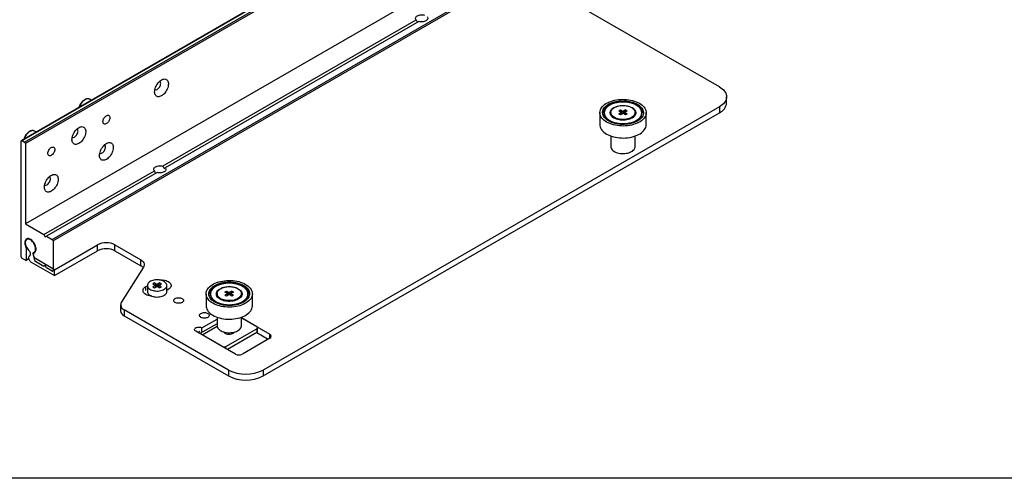
# Model space of a CAD drawing. Units: millimetres. Extents: x 87 to 4147, y 100 to 2703.
# Drawn here: x 723 to 1300, y 100 to 369 of the extents above; entities that cross this region are included whole.
import ezdxf

# ---------------------------------------------------------------- set-up
doc = ezdxf.new("R2010")
doc.units = ezdxf.units.MM
doc.header["$LTSCALE"] = 10
doc.linetypes.add('SLD-Solid', pattern=[0])
doc.layers.add('DIM', color=5, linetype='SLD-Solid')

msp = doc.modelspace()

# ---------------------------------------------------------------- linework, layer by layer
at = {"color": 7, "linetype": 'SLD-Solid', "lineweight": 25}
for p, q in [((1011.8, 464.098), (723.906, 297.901)), ((724.263, 297.865), (1012.157, 464.063)), ((725.778, 296.991), (1013.672, 463.188)), ((1014.177, 462.313), (726.283, 296.116)), ((1014.177, 415.07), (726.283, 248.873)), ((741.941, 239.834), (1029.834, 406.032)), ((1030.339, 405.157), (742.446, 238.959)), ((1133.274, 329.348), (1030.339, 388.771)), ((806.727, 282.774), (955.452, 368.631)), ((956.967, 367.757), (808.242, 281.9)), ((1137.458, 320.017), (1137.458, 323.516)), ((764.836, 321.529), (763.897, 322.072)), ((1133.274, 317.685), (865.584, 163.15)), ((1069.836, 319.77), (1070.261, 319.42)), ((1070.271, 319.424), (1069.846, 319.774)), ((1069.846, 319.761), (1069.846, 319.774)), ((1070.261, 319.42), (1070.261, 319.305)), ((1070.271, 319.309), (1070.271, 319.424)), ((1077.742, 320.995), (1077.678, 320.57)), ((1077.678, 320.57), (1077.678, 320.465)), ((1077.69, 320.569), (1077.755, 320.995)), ((1077.69, 320.464), (1077.69, 320.569)), ((1077.742, 320.995), (1077.742, 320.914)), ((1085.163, 319), (1084.64, 318.698)), ((1084.64, 318.698), (1084.64, 318.579)), ((1084.649, 318.693), (1085.172, 318.995)), ((1084.649, 318.573), (1084.649, 318.693)), ((1085.163, 319), (1085.163, 318.99)), ((1133.274, 317.685), (1133.274, 314.185)), ((865.584, 159.651), (1133.274, 314.185)), ((1063.134, 314.213), (1063.134, 307.161)), ((1065.144, 315.897), (1065.859, 315.787)), ((1065.147, 315.897), (1065.147, 315.904)), ((1065.862, 315.794), (1065.147, 315.904)), ((1065.519, 314.244), (1065.478, 313.911)), ((1065.859, 315.787), (1065.859, 315.585)), ((1065.862, 315.592), (1065.862, 315.794)), ((1069.55, 314.163), (1069.55, 312.767)), ((1069.563, 314.33), (1069.563, 314.163)), ((1074.18, 315.205), (1075.19, 315.788)), ((1075.695, 314.33), (1074.18, 315.205)), ((1074.18, 313.455), (1075.695, 314.33)), ((1075.19, 312.872), (1074.18, 313.455)), ((1075.19, 315.788), (1076.705, 314.913)), ((1075.19, 315.788), (1076.409, 313.576)), ((1076.705, 313.747), (1075.19, 312.872)), ((1075.695, 314.33), (1075.695, 313.164)), ((1078.221, 315.788), (1076.705, 314.913)), ((1076.705, 314.913), (1076.705, 313.747)), ((1078.221, 312.872), (1076.705, 313.747)), ((1078.221, 315.788), (1077.002, 313.576)), ((1079.231, 315.205), (1077.716, 314.33)), ((1077.716, 314.33), (1079.231, 313.455)), ((1077.716, 314.33), (1077.716, 313.164)), ((1078.221, 315.788), (1079.231, 315.205)), ((1079.231, 313.455), (1078.221, 312.872)), ((1083.848, 314.163), (1083.848, 314.33)), ((1083.861, 312.767), (1083.861, 314.163)), ((1087.857, 314.495), (1087.838, 314.643)), ((1088.627, 314.718), (1087.889, 314.681)), ((1087.889, 314.681), (1087.889, 314.246)), ((1087.891, 314.674), (1088.628, 314.711)), ((1087.891, 314.237), (1087.891, 314.674)), ((1087.933, 313.911), (1087.917, 314.034)), ((1088.627, 314.718), (1088.627, 314.711)), ((1088.628, 314.711), (1088.673, 314.163)), ((1090.277, 307.161), (1090.277, 314.213)), ((1066.528, 311.377), (1065.924, 311.214)), ((1065.93, 311.208), (1066.533, 311.37)), ((1066.528, 311.369), (1066.528, 311.377)), ((1071.955, 308.24), (1071.709, 307.936)), ((1071.72, 307.933), (1071.966, 308.237)), ((1071.955, 308.223), (1071.955, 308.24)), ((1079.605, 307.851), (1079.753, 307.532)), ((1079.765, 307.534), (1079.617, 307.853)), ((1079.617, 307.853), (1079.617, 307.825)), ((1085.899, 310.392), (1086.422, 310.18)), ((1086.43, 310.186), (1085.906, 310.398)), ((1085.906, 310.398), (1085.906, 310.389)), ((732.511, 302.868), (731.572, 303.411)), ((1069.563, 300.5), (1069.563, 294.33)), ((1083.848, 294.33), (1083.848, 300.5)), ((723.758, 229.584), (723.758, 297.574)), ((724.263, 297.865), (725.778, 296.991)), ((726.283, 296.116), (726.283, 248.873)), ((737.143, 242.604), (801.909, 279.993)), ((803.424, 279.118), (738.658, 241.729)), ((726.283, 248.873), (737.143, 242.604)), ((737.143, 242.604), (737.9, 241.234)), ((727.963, 240.272), (727.07, 239.756)), ((737.9, 241.234), (738.658, 241.729)), ((738.658, 241.729), (741.941, 239.834)), ((742.446, 238.959), (742.446, 221.462)), ((726.738, 234.876), (726.738, 227.864)), ((729.213, 230.872), (729.213, 231.527)), ((731.695, 227.532), (731.054, 230.974)), ((731.707, 232.14), (731.322, 231.917)), ((731.356, 232.333), (732.249, 232.849)), ((743.363, 222.043), (768.617, 236.622)), ((743.363, 218.544), (768.617, 233.123)), ((768.617, 233.123), (768.617, 236.622)), ((778.719, 236.622), (793.871, 227.875)), ((778.719, 233.123), (778.719, 236.622)), ((778.719, 233.123), (793.871, 224.375)), ((726.233, 227.572), (724.263, 228.709)), ((726.59, 227.537), (728.197, 228.465)), ((729.094, 230.392), (728.554, 230.08)), ((729.626, 226.475), (743.363, 218.544)), ((730.78, 230.839), (731.254, 229.617)), ((743.363, 222.043), (732.129, 228.529)), ((737.143, 223.94), (732.186, 226.802)), ((793.871, 224.375), (793.871, 227.875)), ((737.9, 224.436), (737.143, 223.94)), ((738.658, 223.066), (737.9, 224.436)), ((741.941, 221.17), (738.658, 223.066)), ((743.363, 218.544), (743.363, 222.043)), ((795.532, 223.549), (782.472, 202.834)), ((802.03, 214.236), (801.02, 213.653)), ((801.02, 213.653), (802.483, 212.808)), ((802.03, 214.236), (803.493, 213.391)), ((802.03, 214.236), (803.224, 212.069)), ((804.957, 214.236), (803.493, 213.391)), ((804.957, 214.236), (803.763, 212.069)), ((804.503, 212.808), (805.967, 213.653)), ((805.967, 213.653), (804.957, 214.236)), ((846.795, 214.673), (846.731, 214.247)), ((846.731, 214.247), (846.731, 214.142)), ((846.743, 214.247), (846.808, 214.672)), ((846.743, 214.141), (846.743, 214.247)), ((846.795, 214.673), (846.795, 214.591)), ((796.893, 212.135), (797.779, 212.646)), ((797.779, 212.808), (797.779, 209.309)), ((802.483, 212.808), (801.02, 211.963)), ((801.02, 211.963), (802.03, 211.38)), ((802.03, 211.38), (803.493, 212.225)), ((802.483, 212.808), (802.483, 211.642)), ((803.493, 213.391), (803.493, 212.225)), ((803.493, 212.225), (804.957, 211.38)), ((805.967, 211.963), (804.503, 212.808)), ((804.503, 212.808), (804.503, 211.642)), ((804.957, 211.38), (805.967, 211.963)), ((809.208, 209.309), (809.208, 212.808)), ((810.025, 210.385), (809.208, 209.913)), ((832.187, 207.891), (832.187, 200.839)), ((834.197, 209.575), (834.912, 209.464)), ((834.2, 209.574), (834.2, 209.582)), ((834.915, 209.471), (834.2, 209.582)), ((834.572, 207.921), (834.531, 207.589)), ((834.912, 209.464), (834.912, 209.263)), ((834.915, 209.269), (834.915, 209.471)), ((838.616, 208.008), (838.616, 207.841)), ((838.889, 213.448), (839.314, 213.097)), ((839.324, 213.102), (838.899, 213.452)), ((838.899, 213.439), (838.899, 213.452)), ((839.314, 213.097), (839.314, 212.983)), ((839.324, 212.987), (839.324, 213.102)), ((843.233, 208.882), (844.243, 209.466)), ((844.748, 208.008), (843.233, 208.882)), ((843.233, 207.133), (844.748, 208.008)), ((844.243, 209.466), (845.758, 208.591)), ((844.243, 209.466), (845.462, 207.254)), ((844.748, 208.008), (844.748, 206.841)), ((847.274, 209.466), (845.758, 208.591)), ((845.758, 208.591), (845.758, 207.425)), ((847.274, 209.466), (846.055, 207.254)), ((848.284, 208.882), (846.769, 208.008)), ((846.769, 208.008), (848.284, 207.133)), ((846.769, 208.008), (846.769, 206.841)), ((847.274, 209.466), (848.284, 208.882)), ((852.901, 207.841), (852.901, 208.008)), ((854.216, 212.678), (853.693, 212.376)), ((853.693, 212.376), (853.693, 212.257)), ((853.702, 212.371), (854.225, 212.673)), ((853.702, 212.251), (853.702, 212.371)), ((854.216, 212.678), (854.216, 212.668)), ((856.91, 208.173), (856.891, 208.321)), ((857.68, 208.396), (856.942, 208.359)), ((856.942, 208.359), (856.942, 207.923)), ((856.944, 208.352), (857.681, 208.389)), ((856.944, 207.915), (856.944, 208.352)), ((857.68, 208.396), (857.68, 208.389)), ((857.681, 208.389), (857.726, 207.841)), ((859.33, 200.839), (859.33, 207.891)), ((835.58, 205.054), (834.977, 204.892)), ((834.983, 204.886), (835.586, 205.048)), ((835.58, 205.047), (835.58, 205.054)), ((838.603, 207.841), (838.603, 206.445)), ((844.243, 206.55), (843.233, 207.133)), ((845.758, 207.425), (844.243, 206.55)), ((847.274, 206.55), (845.758, 207.425)), ((848.284, 207.133), (847.274, 206.55)), ((852.914, 206.445), (852.914, 207.841)), ((854.952, 204.07), (855.475, 203.858)), ((854.959, 204.076), (854.959, 204.067)), ((855.483, 203.864), (854.959, 204.076)), ((856.986, 207.589), (856.97, 207.712)), ((782.041, 201.423), (782.041, 197.924)), ((845.381, 163.15), (784.133, 198.508)), ((784.133, 198.508), (784.133, 195.008)), ((841.008, 201.918), (840.762, 201.613)), ((840.773, 201.61), (841.019, 201.915)), ((841.008, 201.901), (841.008, 201.918)), ((848.658, 201.529), (848.806, 201.21)), ((848.818, 201.212), (848.67, 201.531)), ((848.67, 201.531), (848.67, 201.503)), ((784.133, 195.008), (845.381, 159.651)), ((829.723, 187.934), (838.616, 193.068)), ((838.616, 194.177), (838.616, 189.174)), ((852.901, 189.174), (852.901, 194.177)), ((852.901, 193.797), (869.624, 184.144)), ((861.921, 188.591), (852.901, 193.797)), ((849.421, 172.481), (826.188, 185.893)), ((838.616, 190.298), (828.586, 184.508)), ((829.723, 185.751), (829.723, 187.934)), ((843.738, 176.928), (861.921, 187.424)), ((861.921, 185.091), (844.749, 175.178)), ((861.921, 187.424), (861.921, 185.091)), ((861.921, 185.091), (868.614, 181.228)), ((862.339, 185.674), (862.339, 188.007)), ((841.718, 176.928), (829.841, 183.784)), ((869.624, 181.811), (853.462, 172.481)), ((845.381, 163.15), (845.381, 159.651)), ((865.584, 163.15), (865.584, 159.651))]:
    msp.add_line(p, q, dxfattribs=at)
at = {"color": 1, "linetype": 'SLD-Solid', "lineweight": 25}
for p, q in [((726.68, 235.095), (726.86, 235.199)), ((726.96, 235.005), (726.738, 234.876)), ((730.78, 230.839), (731.05, 230.995)), ((731.686, 232.124), (731.372, 231.942)), ((726.738, 227.864), (728.15, 228.679)), ((728.772, 230.163), (729.037, 230.316)), ((731.302, 229.645), (731.254, 229.617)), ((796.893, 209.802), (796.893, 212.135)), ((827.331, 185.233), (828.613, 185.973)), ((829.841, 183.784), (838.636, 188.861)), ((869.624, 181.811), (869.624, 184.144)), ((843.738, 175.761), (843.738, 176.928))]:
    msp.add_line(p, q, dxfattribs=at)
at = {"color": 7, "linetype": 'SLD-Solid', "lineweight": 25, "flags": 128}
for points in [[(955.452, 368.631), (955.206, 368.976), (955.072, 369.34), (955.054, 369.712), (955.152, 370.08), (955.363, 370.432), (955.68, 370.757), (956.093, 371.043), (956.589, 371.281), (957.15, 371.464), (957.76, 371.586), (958.398, 371.643), (959.042, 371.632), (959.673, 371.555), (960.27, 371.413)], [(961.785, 370.538), (962.031, 370.194), (962.165, 369.829), (962.183, 369.457), (962.085, 369.089), (961.874, 368.737), (961.557, 368.413), (961.144, 368.127), (960.648, 367.888), (960.087, 367.705), (959.477, 367.583), (958.84, 367.527), (958.195, 367.538), (957.564, 367.615), (956.967, 367.757)], [(806.086, 324.104), (805.523, 323.825), (804.972, 323.642), (804.442, 323.559), (803.944, 323.577), (803.488, 323.696), (803.083, 323.914), (802.736, 324.227), (802.454, 324.628), (802.243, 325.11), (802.106, 325.662), (802.047, 326.276), (802.067, 326.938), (802.165, 327.635), (802.339, 328.355), (802.586, 329.083), (802.901, 329.804), (803.279, 330.506), (803.71, 331.174), (804.189, 331.795), (804.704, 332.357), (805.245, 332.849), (805.804, 333.262), (806.367, 333.587), (806.926, 333.819), (807.467, 333.952), (807.982, 333.985), (808.461, 333.916), (808.892, 333.747), (809.27, 333.481), (809.585, 333.123), (809.832, 332.68), (810.006, 332.162), (810.104, 331.577), (810.124, 330.938), (810.065, 330.257), (809.928, 329.546), (809.717, 328.821), (809.435, 328.094), (809.088, 327.381), (808.683, 326.695), (808.227, 326.049), (807.729, 325.456), (807.199, 324.928), (806.648, 324.474), (806.086, 324.104)], [(803.56, 327.895), (803.954, 328.167), (804.333, 328.519), (804.683, 328.936), (804.989, 329.403), (805.24, 329.901), (805.427, 330.412), (805.542, 330.916), (805.58, 331.394), (805.542, 331.827), (805.427, 332.198), (805.24, 332.494), (805.038, 332.672)], [(1133.274, 329.348), (1134.116, 328.817), (1134.875, 328.246), (1135.544, 327.64), (1136.12, 327.001), (1136.597, 326.337), (1136.971, 325.651), (1137.241, 324.948), (1137.404, 324.235), (1137.458, 323.516), (1137.404, 322.797), (1137.241, 322.084), (1136.971, 321.382), (1136.597, 320.695), (1136.12, 320.031), (1135.544, 319.393), (1134.875, 318.786), (1134.116, 318.215), (1133.274, 317.685)], [(763.897, 322.072), (763.696, 322.171), (763.367, 322.276)], [(1086.302, 319.753), (1087.124, 319.234), (1087.861, 318.675), (1088.509, 318.08), (1089.062, 317.453), (1089.515, 316.801), (1089.866, 316.128), (1090.11, 315.439), (1090.246, 314.74), (1090.273, 314.038), (1090.192, 313.336), (1090.001, 312.642), (1089.704, 311.96), (1089.301, 311.297), (1088.798, 310.656), (1088.197, 310.045), (1087.503, 309.467), (1086.723, 308.928), (1085.862, 308.43), (1084.927, 307.98), (1083.926, 307.58), (1082.867, 307.233), (1081.758, 306.942), (1080.609, 306.71), (1079.428, 306.538), (1078.225, 306.428), (1077.01, 306.381), (1075.793, 306.396), (1074.582, 306.475), (1073.389, 306.616), (1072.223, 306.818), (1071.093, 307.08), (1070.008, 307.399), (1068.977, 307.773), (1068.008, 308.199), (1067.109, 308.673), (1066.287, 309.192), (1065.55, 309.752), (1064.902, 310.347), (1064.349, 310.973), (1063.896, 311.626), (1063.545, 312.299), (1063.301, 312.988), (1063.165, 313.686), (1063.137, 314.389), (1063.219, 315.091), (1063.41, 315.785), (1063.707, 316.467), (1064.11, 317.13), (1064.613, 317.77), (1065.214, 318.382), (1065.908, 318.959), (1066.688, 319.499), (1067.549, 319.996), (1068.484, 320.447), (1069.485, 320.847), (1070.544, 321.194), (1071.653, 321.485), (1072.802, 321.717), (1073.983, 321.889), (1075.186, 321.999), (1076.401, 322.046), (1077.618, 322.03), (1078.829, 321.951), (1080.022, 321.81), (1081.188, 321.608), (1082.318, 321.347), (1083.403, 321.027), (1084.434, 320.653), (1085.403, 320.228), (1086.302, 319.753)], [(1068.243, 309.328), (1067.477, 309.815), (1066.795, 310.341), (1066.202, 310.902), (1065.704, 311.494), (1065.306, 312.11), (1065.011, 312.745), (1064.823, 313.393), (1064.741, 314.049), (1064.768, 314.706), (1064.904, 315.359), (1065.146, 316.001), (1065.492, 316.628), (1065.941, 317.232), (1066.487, 317.809), (1067.125, 318.354), (1067.85, 318.861), (1068.655, 319.325), (1069.534, 319.744), (1070.477, 320.113), (1071.476, 320.428), (1072.523, 320.686), (1073.608, 320.887), (1074.721, 321.026), (1075.852, 321.104), (1076.99, 321.12), (1078.126, 321.073), (1079.249, 320.964), (1080.349, 320.794), (1081.416, 320.564), (1082.441, 320.277), (1083.413, 319.935), (1084.325, 319.541), (1085.168, 319.099), (1085.934, 318.612), (1086.616, 318.086), (1087.209, 317.524), (1087.707, 316.933), (1088.105, 316.317), (1088.4, 315.682), (1088.588, 315.034), (1088.67, 314.378), (1088.643, 313.72), (1088.507, 313.068), (1088.265, 312.425), (1087.918, 311.799), (1087.47, 311.195), (1086.924, 310.618), (1086.286, 310.073), (1085.561, 309.566), (1084.756, 309.101), (1083.877, 308.683), (1082.934, 308.314), (1081.935, 307.999), (1080.888, 307.74), (1079.803, 307.54), (1078.69, 307.4), (1077.559, 307.322), (1076.421, 307.307), (1075.285, 307.353), (1074.162, 307.462), (1073.062, 307.633), (1071.994, 307.862), (1070.97, 308.15), (1069.998, 308.492), (1069.086, 308.886), (1068.243, 309.328)], [(1082.027, 317.185), (1082.63, 316.792), (1083.146, 316.36), (1083.568, 315.896), (1083.891, 315.405), (1084.108, 314.896), (1084.218, 314.375), (1084.218, 313.85), (1084.108, 313.329), (1083.891, 312.82), (1083.568, 312.329), (1083.146, 311.865), (1082.63, 311.433), (1082.027, 311.04), (1081.347, 310.693), (1080.599, 310.394), (1079.794, 310.151), (1078.944, 309.965), (1078.062, 309.839), (1077.16, 309.776), (1076.251, 309.776), (1075.349, 309.839), (1074.466, 309.965), (1073.617, 310.151), (1072.812, 310.394), (1072.064, 310.693), (1071.384, 311.04), (1070.781, 311.433), (1070.265, 311.865), (1069.843, 312.329), (1069.52, 312.82), (1069.303, 313.329), (1069.193, 313.85), (1069.193, 314.375), (1069.303, 314.896), (1069.52, 315.405), (1069.843, 315.896), (1070.265, 316.36), (1070.781, 316.792), (1071.384, 317.185), (1072.064, 317.533), (1072.812, 317.831), (1073.617, 318.074), (1074.466, 318.26), (1075.349, 318.386), (1076.251, 318.449), (1077.16, 318.449), (1078.062, 318.386), (1078.944, 318.26), (1079.794, 318.074), (1080.599, 317.831), (1081.347, 317.533), (1082.027, 317.185)], [(1081.756, 311.414), (1081.097, 311.078), (1080.372, 310.791), (1079.591, 310.558), (1078.766, 310.382), (1077.91, 310.265), (1077.035, 310.211), (1076.156, 310.219), (1075.285, 310.289), (1074.436, 310.42), (1073.62, 310.611), (1072.852, 310.858), (1072.142, 311.158), (1071.502, 311.505), (1070.94, 311.896), (1070.465, 312.323), (1070.085, 312.781), (1069.806, 313.263), (1069.631, 313.76), (1069.563, 314.266), (1069.604, 314.774), (1069.752, 315.274), (1070.006, 315.76), (1070.361, 316.225), (1070.813, 316.66), (1071.353, 317.061), (1071.975, 317.42), (1072.669, 317.732), (1073.424, 317.992), (1074.228, 318.197), (1075.07, 318.344), (1075.937, 318.43), (1076.815, 318.453), (1077.692, 318.414), (1078.554, 318.313), (1079.388, 318.152), (1080.181, 317.932), (1080.922, 317.658), (1081.598, 317.334), (1082.201, 316.964), (1082.72, 316.554), (1083.148, 316.111), (1083.478, 315.64), (1083.706, 315.15), (1083.827, 314.647), (1083.841, 314.14), (1083.746, 313.635), (1083.545, 313.141), (1083.24, 312.664), (1082.836, 312.213), (1082.339, 311.795), (1081.756, 311.414)], [(775.781, 311.275), (775.742, 310.798), (775.627, 310.294), (775.44, 309.783), (775.189, 309.284), (774.883, 308.817), (774.534, 308.4), (774.155, 308.048), (773.761, 307.776), (773.366, 307.593), (772.987, 307.507), (772.638, 307.521), (772.332, 307.635), (772.081, 307.843), (771.894, 308.139), (771.779, 308.51), (771.74, 308.943), (771.779, 309.42), (771.894, 309.924), (772.081, 310.435), (772.332, 310.934), (772.638, 311.401), (772.987, 311.818), (773.366, 312.17), (773.761, 312.442), (774.155, 312.625), (774.534, 312.711), (774.883, 312.697), (775.189, 312.583), (775.44, 312.375), (775.627, 312.079), (775.742, 311.708), (775.781, 311.275)], [(773.761, 312.442), (774.155, 312.625), (774.534, 312.711), (774.883, 312.697), (775.189, 312.583), (775.44, 312.375), (775.627, 312.079), (775.742, 311.708), (775.781, 311.275), (775.742, 310.798), (775.627, 310.294), (775.44, 309.783), (775.189, 309.284), (774.883, 308.817), (774.534, 308.4), (774.155, 308.048), (773.761, 307.776), (773.366, 307.593), (772.987, 307.507), (772.638, 307.521), (772.332, 307.635), (772.081, 307.843), (771.894, 308.139), (771.779, 308.51), (771.74, 308.943), (771.779, 309.42), (771.894, 309.924), (772.081, 310.435), (772.332, 310.934), (772.638, 311.401), (772.987, 311.818), (773.366, 312.17), (773.761, 312.442)], [(1083.846, 314.432), (1083.854, 314.354), (1083.84, 313.845), (1083.718, 313.341), (1083.49, 312.85), (1083.159, 312.379), (1082.731, 311.934), (1082.211, 311.524), (1081.607, 311.153), (1080.929, 310.828), (1080.188, 310.554), (1079.393, 310.334), (1078.558, 310.173), (1077.694, 310.072), (1076.816, 310.032), (1075.936, 310.056), (1075.067, 310.142), (1074.224, 310.288), (1073.418, 310.494), (1072.661, 310.755), (1071.967, 311.068), (1071.344, 311.427), (1070.802, 311.828), (1070.35, 312.265), (1069.994, 312.73), (1069.74, 313.217), (1069.591, 313.718), (1069.55, 314.227), (1069.565, 314.432)], [(1069.563, 314.097), (1069.563, 314.033), (1069.631, 313.527), (1069.806, 313.029), (1070.085, 312.548), (1070.465, 312.09), (1070.94, 311.663), (1071.502, 311.272), (1072.142, 310.924), (1072.852, 310.625), (1073.62, 310.378), (1074.436, 310.187), (1075.285, 310.056), (1076.156, 309.985), (1077.035, 309.978), (1077.91, 310.032), (1078.766, 310.148), (1079.591, 310.325), (1080.372, 310.558), (1081.097, 310.845), (1081.756, 311.181)], [(1087.732, 315.132), (1087.879, 314.546), (1087.931, 314.034)], [(1063.134, 307.161), (1063.165, 306.634), (1063.301, 305.936), (1063.545, 305.247), (1063.896, 304.574), (1064.349, 303.921), (1064.902, 303.295), (1065.55, 302.7), (1066.287, 302.14), (1067.109, 301.621), (1068.008, 301.147), (1068.977, 300.721), (1070.008, 300.347), (1071.093, 300.028), (1072.223, 299.766), (1073.389, 299.564), (1074.582, 299.423), (1075.793, 299.344), (1077.01, 299.329), (1078.225, 299.376), (1079.428, 299.486), (1080.609, 299.658), (1081.758, 299.89), (1082.867, 300.181), (1083.926, 300.528), (1084.927, 300.928), (1085.862, 301.378), (1086.723, 301.876), (1087.503, 302.415), (1088.197, 302.993), (1088.798, 303.605), (1089.301, 304.245), (1089.704, 304.908), (1090.001, 305.59), (1090.192, 306.284), (1090.273, 306.986), (1090.277, 307.161)], [(731.572, 303.411), (731.371, 303.511), (731.042, 303.615)], [(757.598, 296.113), (757.036, 295.834), (756.484, 295.651), (755.955, 295.567), (755.457, 295.586), (755.001, 295.705), (754.595, 295.923), (754.248, 296.236), (753.967, 296.637), (753.755, 297.118), (753.619, 297.671), (753.56, 298.285), (753.58, 298.947), (753.678, 299.644), (753.852, 300.364), (754.099, 301.092), (754.414, 301.813), (754.791, 302.515), (755.223, 303.182), (755.701, 303.803), (756.216, 304.365), (756.758, 304.858), (757.316, 305.271), (757.88, 305.596), (758.438, 305.828), (758.98, 305.961), (759.495, 305.994), (759.973, 305.925), (760.405, 305.755), (760.782, 305.489), (761.097, 305.132), (761.345, 304.689), (761.519, 304.171), (761.617, 303.586), (761.636, 302.947), (761.577, 302.266), (761.441, 301.555), (761.23, 300.83), (760.948, 300.103), (760.601, 299.39), (760.195, 298.704), (759.739, 298.058), (759.242, 297.465), (758.712, 296.936), (758.161, 296.483), (757.598, 296.113)], [(755.073, 299.904), (755.467, 300.176), (755.846, 300.528), (756.195, 300.945), (756.501, 301.412), (756.753, 301.91), (756.939, 302.421), (757.054, 302.925), (757.093, 303.403), (757.054, 303.836), (756.939, 304.207), (756.753, 304.502), (756.551, 304.68)], [(773.761, 286.779), (773.198, 286.5), (772.647, 286.317), (772.117, 286.234), (771.619, 286.252), (771.163, 286.372), (770.758, 286.59), (770.411, 286.902), (770.129, 287.303), (769.918, 287.785), (769.781, 288.338), (769.722, 288.951), (769.742, 289.613), (769.84, 290.311), (770.014, 291.03), (770.261, 291.758), (770.577, 292.48), (770.954, 293.181), (771.386, 293.849), (771.864, 294.47), (772.379, 295.032), (772.921, 295.524), (773.479, 295.937), (774.042, 296.263), (774.601, 296.494), (775.143, 296.628), (775.658, 296.66), (776.136, 296.591), (776.567, 296.422), (776.945, 296.156), (777.26, 295.798), (777.507, 295.356), (777.681, 294.837), (777.779, 294.253), (777.799, 293.614), (777.74, 292.932), (777.603, 292.222), (777.392, 291.496), (777.11, 290.77), (776.763, 290.057), (776.358, 289.37), (775.902, 288.724), (775.404, 288.131), (774.874, 287.603), (774.323, 287.149), (773.761, 286.779)], [(771.235, 290.57), (771.629, 290.843), (772.008, 291.194), (772.358, 291.611), (772.664, 292.078), (772.915, 292.577), (773.102, 293.088), (773.217, 293.592), (773.256, 294.069), (773.217, 294.502), (773.102, 294.873), (772.915, 295.169), (772.713, 295.347)], [(743.456, 292.615), (743.417, 292.137), (743.302, 291.633), (743.116, 291.122), (742.864, 290.623), (742.558, 290.156), (742.209, 289.739), (741.83, 289.388), (741.436, 289.115), (741.042, 288.933), (740.663, 288.847), (740.313, 288.861), (740.007, 288.974), (739.756, 289.182), (739.569, 289.478), (739.454, 289.849), (739.415, 290.282), (739.454, 290.76), (739.569, 291.264), (739.756, 291.775), (740.007, 292.273), (740.313, 292.74), (740.663, 293.157), (741.042, 293.509), (741.436, 293.781), (741.83, 293.964), (742.209, 294.05), (742.558, 294.036), (742.864, 293.923), (743.116, 293.714), (743.302, 293.419), (743.417, 293.047), (743.456, 292.615)], [(741.436, 293.781), (741.83, 293.964), (742.209, 294.05), (742.558, 294.036), (742.864, 293.923), (743.116, 293.714), (743.302, 293.419), (743.417, 293.047), (743.456, 292.615), (743.417, 292.137), (743.302, 291.633), (743.116, 291.122), (742.864, 290.623), (742.558, 290.156), (742.209, 289.739), (741.83, 289.388), (741.436, 289.115), (741.042, 288.933), (740.663, 288.847), (740.313, 288.861), (740.007, 288.974), (739.756, 289.182), (739.569, 289.478), (739.454, 289.849), (739.415, 290.282), (739.454, 290.76), (739.569, 291.264), (739.756, 291.775), (740.007, 292.273), (740.313, 292.74), (740.663, 293.157), (741.042, 293.509), (741.436, 293.781)], [(1069.563, 294.33), (1069.604, 293.886), (1069.752, 293.386), (1070.006, 292.9), (1070.361, 292.435), (1070.813, 292), (1071.353, 291.599), (1071.975, 291.24), (1072.669, 290.928), (1073.424, 290.668), (1074.228, 290.462), (1075.07, 290.316), (1075.937, 290.23), (1076.815, 290.207), (1077.692, 290.246), (1078.554, 290.347), (1079.388, 290.508), (1080.181, 290.728), (1080.922, 291.002), (1081.598, 291.326), (1082.201, 291.696), (1082.72, 292.106), (1083.148, 292.549), (1083.478, 293.02), (1083.706, 293.51), (1083.827, 294.013), (1083.848, 294.33)], [(801.909, 279.993), (801.663, 280.337), (801.529, 280.701), (801.511, 281.074), (801.609, 281.442), (801.82, 281.794), (802.137, 282.118), (802.55, 282.404), (803.045, 282.642), (803.607, 282.826), (804.217, 282.947), (804.854, 283.004), (805.499, 282.993), (806.13, 282.916), (806.727, 282.774)], [(741.436, 268.119), (740.873, 267.839), (740.322, 267.656), (739.792, 267.573), (739.295, 267.592), (738.838, 267.711), (738.433, 267.929), (738.086, 268.242), (737.804, 268.643), (737.593, 269.124), (737.457, 269.677), (737.398, 270.291), (737.417, 270.952), (737.515, 271.65), (737.689, 272.37), (737.936, 273.097), (738.252, 273.819), (738.629, 274.521), (739.061, 275.188), (739.539, 275.809), (740.054, 276.371), (740.596, 276.864), (741.154, 277.276), (741.718, 277.602), (742.276, 277.833), (742.818, 277.967), (743.333, 277.999), (743.811, 277.93), (744.243, 277.761), (744.62, 277.495), (744.935, 277.138), (745.182, 276.695), (745.356, 276.177), (745.454, 275.592), (745.474, 274.953), (745.415, 274.271), (745.279, 273.561), (745.067, 272.836), (744.786, 272.109), (744.439, 271.396), (744.033, 270.71), (743.577, 270.064), (743.079, 269.471), (742.549, 268.942), (741.998, 268.489), (741.436, 268.119)], [(808.242, 281.9), (808.487, 281.555), (808.622, 281.191), (808.64, 280.819), (808.542, 280.451), (808.331, 280.099), (808.014, 279.774), (807.601, 279.488), (807.105, 279.25), (806.544, 279.067), (805.934, 278.945), (805.296, 278.888), (804.651, 278.899), (804.02, 278.976), (803.424, 279.118)], [(738.91, 271.909), (739.305, 272.182), (739.683, 272.533), (740.033, 272.951), (740.339, 273.417), (740.59, 273.916), (740.777, 274.427), (740.892, 274.931), (740.931, 275.409), (740.892, 275.841), (740.777, 276.213), (740.59, 276.508), (740.388, 276.686)], [(731.372, 231.942), (731.73, 232.158), (732.027, 232.468), (732.256, 232.865), (732.411, 233.34), (732.487, 233.88), (732.485, 234.473), (732.402, 235.104), (732.242, 235.758), (732.008, 236.419), (731.706, 237.071), (731.344, 237.698), (730.93, 238.285), (730.474, 238.817), (729.987, 239.282), (729.481, 239.668), (728.969, 239.966), (728.463, 240.169), (727.975, 240.271), (727.517, 240.27), (727.101, 240.166), (726.736, 239.963), (726.431, 239.663), (726.194, 239.276), (726.03, 238.81), (725.944, 238.277), (725.937, 237.69), (726.01, 237.062), (726.161, 236.41), (726.386, 235.749), (726.68, 235.095)], [(731.044, 232.199), (731.402, 232.361), (731.705, 232.615), (731.946, 232.954), (732.118, 233.371), (732.218, 233.855), (732.242, 234.393), (732.191, 234.973), (732.066, 235.58), (731.869, 236.198), (731.605, 236.812), (731.282, 237.407), (730.907, 237.968), (730.49, 238.481), (730.041, 238.933), (729.571, 239.313), (729.092, 239.611), (728.617, 239.82), (728.156, 239.935), (727.721, 239.952), (727.324, 239.872), (726.974, 239.696), (726.68, 239.428), (726.45, 239.076), (726.288, 238.649), (726.2, 238.156), (726.187, 237.61), (726.249, 237.026), (726.386, 236.416), (726.593, 235.798), (726.866, 235.186), (727.198, 234.595), (727.58, 234.04), (728.002, 233.536), (728.455, 233.094)], [(731.044, 232.199), (730.91, 232.135), (730.799, 232.032), (730.717, 231.892), (730.665, 231.72), (730.645, 231.522), (730.658, 231.305), (730.704, 231.075), (730.78, 230.839)], [(728.772, 230.163), (728.508, 230.051), (728.303, 229.842), (728.169, 229.547), (728.112, 229.181), (728.136, 228.765), (728.239, 228.32), (728.416, 227.869), (728.657, 227.438), (728.95, 227.049), (729.279, 226.722), (729.626, 226.475)], [(793.871, 227.875), (794.466, 227.485), (794.971, 227.055), (795.379, 226.592), (795.683, 226.103), (795.877, 225.596), (795.96, 225.079), (795.93, 224.56), (795.786, 224.047), (795.532, 223.549)], [(807.534, 215.141), (806.932, 215.443), (806.264, 215.693), (805.541, 215.888), (804.779, 216.022), (803.991, 216.094), (803.194, 216.102), (802.403, 216.046), (801.633, 215.927), (800.899, 215.747), (800.216, 215.51), (799.596, 215.221), (799.052, 214.884), (798.595, 214.507), (798.233, 214.097), (797.974, 213.662), (797.822, 213.21), (797.78, 212.751), (797.849, 212.292), (798.029, 211.844), (798.314, 211.414), (798.701, 211.011), (799.181, 210.644), (799.744, 210.318), (800.381, 210.042), (801.078, 209.818), (801.823, 209.653), (802.599, 209.55), (803.394, 209.51), (804.19, 209.534), (804.972, 209.622), (805.726, 209.772), (806.436, 209.98), (807.089, 210.244), (807.672, 210.558), (808.174, 210.916), (808.585, 211.31), (808.896, 211.734), (809.103, 212.179), (809.2, 212.635), (809.186, 213.096), (809.061, 213.55), (808.828, 213.99), (808.491, 214.407), (808.057, 214.793), (807.534, 215.141)], [(805.088, 215.976), (805.577, 216.008), (806.392, 216.008), (807.199, 215.941), (807.982, 215.809), (808.723, 215.613), (809.409, 215.359), (810.025, 215.05), (810.559, 214.695), (811, 214.299), (811.339, 213.871), (811.568, 213.419), (811.684, 212.953), (811.684, 212.483), (811.568, 212.017), (811.339, 211.565), (811, 211.137), (810.559, 210.741), (810.025, 210.385)], [(855.355, 213.431), (856.177, 212.912), (856.914, 212.353), (857.562, 211.757), (858.115, 211.131), (858.568, 210.479), (858.919, 209.805), (859.163, 209.117), (859.299, 208.418), (859.326, 207.715), (859.245, 207.014), (859.054, 206.319), (858.757, 205.638), (858.354, 204.974), (857.851, 204.334), (857.25, 203.723), (856.556, 203.145), (855.776, 202.605), (854.915, 202.108), (853.98, 201.658), (852.979, 201.257), (851.92, 200.91), (850.811, 200.62), (849.662, 200.387), (848.481, 200.216), (847.278, 200.106), (846.063, 200.058), (844.846, 200.074), (843.635, 200.153), (842.442, 200.294), (841.276, 200.496), (840.146, 200.758), (839.061, 201.077), (838.03, 201.451), (837.061, 201.877), (836.162, 202.351), (835.34, 202.87), (834.603, 203.429), (833.955, 204.025), (833.402, 204.651), (832.949, 205.303), (832.598, 205.977), (832.354, 206.665), (832.218, 207.364), (832.19, 208.067), (832.272, 208.768), (832.463, 209.463), (832.76, 210.144), (833.163, 210.808), (833.666, 211.448), (834.267, 212.059), (834.961, 212.637), (835.741, 213.177), (836.602, 213.674), (837.537, 214.124), (838.538, 214.525), (839.597, 214.872), (840.706, 215.162), (841.855, 215.395), (843.036, 215.566), (844.239, 215.676), (845.454, 215.724), (846.671, 215.708), (847.882, 215.629), (849.075, 215.488), (850.241, 215.286), (851.371, 215.024), (852.456, 214.705), (853.487, 214.331), (854.456, 213.905), (855.355, 213.431)], [(837.296, 203.006), (836.53, 203.492), (835.848, 204.019), (835.255, 204.58), (834.757, 205.171), (834.359, 205.787), (834.064, 206.422), (833.876, 207.071), (833.794, 207.727), (833.821, 208.384), (833.957, 209.037), (834.199, 209.679), (834.545, 210.305), (834.994, 210.91), (835.54, 211.487), (836.178, 212.031), (836.903, 212.538), (837.708, 213.003), (838.587, 213.422), (839.53, 213.79), (840.529, 214.105), (841.576, 214.364), (842.661, 214.564), (843.774, 214.704), (844.905, 214.782), (846.043, 214.798), (847.179, 214.751), (848.302, 214.642), (849.402, 214.472), (850.469, 214.242), (851.494, 213.955), (852.466, 213.612), (853.378, 213.218), (854.221, 212.776), (854.987, 212.29), (855.669, 211.763), (856.262, 211.202), (856.76, 210.611), (857.158, 209.995), (857.453, 209.36), (857.641, 208.711), (857.723, 208.055), (857.696, 207.398), (857.56, 206.745), (857.318, 206.103), (856.971, 205.477), (856.523, 204.872), (855.977, 204.295), (855.339, 203.751), (854.614, 203.244), (853.809, 202.779), (852.93, 202.36), (851.987, 201.992), (850.988, 201.677), (849.941, 201.418), (848.856, 201.218), (847.743, 201.078), (846.612, 201), (845.474, 200.984), (844.338, 201.031), (843.215, 201.14), (842.115, 201.31), (841.047, 201.54), (840.023, 201.827), (839.051, 202.17), (838.139, 202.564), (837.296, 203.006)], [(800.454, 206.515), (799.719, 206.579), (798.937, 206.711), (798.195, 206.907), (797.509, 207.161), (796.893, 207.47), (796.359, 207.825), (795.919, 208.221), (795.58, 208.649), (795.35, 209.101), (795.234, 209.567), (795.234, 210.037), (795.35, 210.503), (795.58, 210.955), (795.919, 211.383), (796.359, 211.779), (796.893, 212.135)], [(797.779, 209.309), (797.78, 209.251), (797.849, 208.793), (798.029, 208.344), (798.314, 207.915), (798.701, 207.512), (799.181, 207.144), (799.744, 206.819), (800.381, 206.542), (801.078, 206.319), (801.823, 206.154), (802.599, 206.05), (803.394, 206.01), (804.19, 206.034), (804.972, 206.122), (805.726, 206.272), (806.436, 206.481), (807.089, 206.745), (807.672, 207.059), (808.174, 207.417), (808.585, 207.811), (808.896, 208.235), (809.103, 208.679), (809.2, 209.136), (809.208, 209.309)], [(851.08, 210.862), (851.683, 210.47), (852.199, 210.038), (852.621, 209.573), (852.944, 209.083), (853.161, 208.573), (853.271, 208.053), (853.271, 207.528), (853.161, 207.007), (852.944, 206.498), (852.621, 206.007), (852.199, 205.543), (851.683, 205.111), (851.08, 204.718), (850.4, 204.37), (849.652, 204.072), (848.847, 203.828), (847.997, 203.642), (847.115, 203.517), (846.213, 203.454), (845.304, 203.454), (844.402, 203.517), (843.519, 203.642), (842.67, 203.828), (841.865, 204.072), (841.117, 204.37), (840.437, 204.718), (839.834, 205.111), (839.318, 205.543), (838.896, 206.007), (838.573, 206.498), (838.356, 207.007), (838.246, 207.528), (838.246, 208.053), (838.356, 208.573), (838.573, 209.083), (838.896, 209.573), (839.318, 210.038), (839.834, 210.47), (840.437, 210.862), (841.117, 211.21), (841.865, 211.508), (842.67, 211.752), (843.519, 211.938), (844.402, 212.064), (845.304, 212.127), (846.213, 212.127), (847.115, 212.064), (847.997, 211.938), (848.847, 211.752), (849.652, 211.508), (850.4, 211.21), (851.08, 210.862)], [(852.899, 208.109), (852.907, 208.031), (852.893, 207.523), (852.771, 207.019), (852.543, 206.528), (852.212, 206.056), (851.784, 205.612), (851.264, 205.202), (850.66, 204.831), (849.982, 204.506), (849.241, 204.232), (848.446, 204.012), (847.611, 203.85), (846.747, 203.749), (845.869, 203.71), (844.989, 203.734), (844.12, 203.819), (843.277, 203.966), (842.471, 204.172), (841.714, 204.433), (841.02, 204.745), (840.397, 205.105), (839.855, 205.506), (839.403, 205.943), (839.047, 206.408), (838.793, 206.895), (838.644, 207.396), (838.603, 207.904), (838.618, 208.109)], [(850.809, 205.092), (850.15, 204.756), (849.425, 204.469), (848.644, 204.236), (847.819, 204.059), (846.963, 203.943), (846.088, 203.889), (845.209, 203.896), (844.338, 203.967), (843.489, 204.098), (842.673, 204.289), (841.905, 204.536), (841.195, 204.835), (840.555, 205.183), (839.993, 205.574), (839.518, 206.001), (839.138, 206.459), (838.859, 206.94), (838.684, 207.438), (838.616, 207.944), (838.657, 208.451), (838.805, 208.952), (839.059, 209.438), (839.414, 209.902), (839.866, 210.338), (840.406, 210.738), (841.028, 211.097), (841.722, 211.41), (842.477, 211.67), (843.281, 211.875), (844.123, 212.022), (844.99, 212.107), (845.868, 212.131), (846.745, 212.092), (847.607, 211.991), (848.441, 211.829), (849.234, 211.61), (849.975, 211.336), (850.651, 211.012), (851.254, 210.642), (851.773, 210.232), (852.201, 209.789), (852.531, 209.318), (852.759, 208.828), (852.88, 208.325), (852.894, 207.817), (852.799, 207.313), (852.598, 206.818), (852.293, 206.342), (851.889, 205.891), (851.392, 205.472), (850.809, 205.092)], [(856.785, 208.81), (856.932, 208.224), (856.984, 207.712)], [(818.106, 205.137), (818.462, 204.887), (818.726, 204.602), (818.888, 204.292), (818.943, 203.971), (818.888, 203.649), (818.726, 203.339), (818.462, 203.054), (818.106, 202.804), (817.673, 202.599), (817.18, 202.447), (816.644, 202.353), (816.086, 202.321), (815.529, 202.353), (814.993, 202.447), (814.499, 202.599), (814.066, 202.804), (813.71, 203.054), (813.446, 203.339), (813.284, 203.649), (813.229, 203.971), (813.284, 204.292), (813.446, 204.602), (813.71, 204.887), (814.066, 205.137), (814.499, 205.342), (814.993, 205.494), (815.529, 205.588), (816.086, 205.62), (816.644, 205.588), (817.18, 205.494), (817.673, 205.342), (818.106, 205.137)], [(814.066, 202.804), (813.71, 203.054), (813.446, 203.339), (813.284, 203.649), (813.229, 203.971), (813.284, 204.292), (813.446, 204.602), (813.71, 204.887), (814.066, 205.137), (814.499, 205.342), (814.993, 205.494), (815.529, 205.588), (816.086, 205.62), (816.644, 205.588), (817.18, 205.494), (817.673, 205.342), (818.106, 205.137), (818.462, 204.887), (818.726, 204.602), (818.888, 204.292), (818.943, 203.971), (818.888, 203.649), (818.726, 203.339), (818.462, 203.054), (818.106, 202.804), (817.673, 202.599), (817.18, 202.447), (816.644, 202.353), (816.086, 202.321), (815.529, 202.353), (814.993, 202.447), (814.499, 202.599), (814.066, 202.804)], [(838.616, 207.774), (838.616, 207.711), (838.684, 207.205), (838.859, 206.707), (839.138, 206.226), (839.518, 205.768), (839.993, 205.34), (840.555, 204.95), (841.195, 204.602), (841.905, 204.302), (842.673, 204.055), (843.489, 203.865), (844.338, 203.733), (845.209, 203.663), (846.088, 203.655), (846.963, 203.71), (847.819, 203.826), (848.644, 204.002), (849.425, 204.236), (850.15, 204.522), (850.809, 204.859)], [(833.259, 196.39), (833.614, 196.14), (833.878, 195.855), (834.041, 195.545), (834.096, 195.223), (834.041, 194.902), (833.878, 194.592), (833.614, 194.307), (833.259, 194.057), (832.826, 193.852), (832.332, 193.7), (831.796, 193.606), (831.238, 193.574), (830.681, 193.606), (830.145, 193.7), (829.651, 193.852), (829.218, 194.057), (828.863, 194.307), (828.599, 194.592), (828.436, 194.902), (828.381, 195.223), (828.436, 195.545), (828.599, 195.855), (828.863, 196.14), (829.218, 196.39), (829.651, 196.595), (830.145, 196.747), (830.681, 196.841), (831.238, 196.873), (831.796, 196.841), (832.332, 196.747), (832.826, 196.595), (833.259, 196.39)], [(829.218, 194.057), (828.863, 194.307), (828.599, 194.592), (828.436, 194.902), (828.381, 195.223), (828.436, 195.545), (828.599, 195.855), (828.863, 196.14), (829.218, 196.39), (829.651, 196.595), (830.145, 196.747), (830.681, 196.841), (831.238, 196.873), (831.796, 196.841), (832.332, 196.747), (832.826, 196.595), (833.259, 196.39), (833.614, 196.14), (833.878, 195.855), (834.041, 195.545), (834.096, 195.223), (834.041, 194.902), (833.878, 194.592), (833.614, 194.307), (833.259, 194.057), (832.826, 193.852), (832.332, 193.7), (831.796, 193.606), (831.238, 193.574), (830.681, 193.606), (830.145, 193.7), (829.651, 193.852), (829.218, 194.057)], [(832.187, 200.839), (832.218, 200.312), (832.354, 199.613), (832.598, 198.925), (832.949, 198.251), (833.402, 197.599), (833.955, 196.973), (834.603, 196.377), (835.34, 195.818), (836.162, 195.299), (837.061, 194.825), (838.03, 194.399), (839.061, 194.025), (840.146, 193.706), (841.276, 193.444), (842.442, 193.242), (843.635, 193.101), (844.846, 193.022), (846.063, 193.006), (847.278, 193.054), (848.481, 193.164), (849.662, 193.335), (850.811, 193.568), (851.92, 193.858), (852.979, 194.205), (853.98, 194.606), (854.915, 195.056), (855.776, 195.553), (856.556, 196.093), (857.25, 196.671), (857.851, 197.282), (858.354, 197.922), (858.757, 198.586), (859.054, 199.268), (859.245, 199.962), (859.326, 200.663), (859.33, 200.839)], [(826.188, 185.893), (825.859, 186.128), (825.621, 186.396), (825.486, 186.688), (825.459, 186.989), (825.541, 187.287), (825.728, 187.569), (826.013, 187.822), (826.382, 188.035), (826.82, 188.199), (827.308, 188.308), (827.825, 188.355), (828.346, 188.339), (828.851, 188.261), (829.317, 188.124), (829.723, 187.934)], [(838.616, 189.174), (838.657, 188.731), (838.805, 188.23), (839.059, 187.744), (839.414, 187.28), (839.866, 186.844), (840.406, 186.444), (841.028, 186.085), (841.722, 185.772), (842.477, 185.512), (843.281, 185.307), (844.123, 185.16), (844.99, 185.075), (845.868, 185.051), (846.745, 185.09), (847.607, 185.191), (848.441, 185.353), (849.234, 185.572), (849.975, 185.846), (850.651, 186.17), (851.254, 186.54), (851.773, 186.95), (852.201, 187.393), (852.531, 187.864), (852.759, 188.354), (852.88, 188.857), (852.901, 189.174)]]:
    msp.add_lwpolyline(points, dxfattribs=at)
at = {"color": 1, "linetype": 'SLD-Solid', "lineweight": 25, "flags": 128}
for points in [[(763.367, 322.276), (763.258, 322.297), (762.777, 322.323), (762.264, 322.248), (761.729, 322.073), (761.183, 321.803), (760.636, 321.442), (760.101, 320.999), (759.588, 320.482), (759.107, 319.901), (758.669, 319.269), (758.282, 318.598), (757.953, 317.902), (757.779, 317.455)], [(731.042, 303.615), (730.933, 303.636), (730.452, 303.662), (729.939, 303.587), (729.404, 303.412), (728.858, 303.142), (728.311, 302.782), (727.776, 302.338), (727.263, 301.821), (726.782, 301.24), (726.344, 300.608), (725.957, 299.938), (725.629, 299.242), (725.454, 298.794)]]:
    msp.add_lwpolyline(points, dxfattribs=at)
at = {"color": 7, "linetype": 'SLD-Solid', "lineweight": 25}
for centre, radius, start, end in [((802.715, 329.086), 1.46, 248.631272, 305.356798), ((1072.527, 311.729), 8.479, 108.505702, 150.502206), ((1072.786, 311.876), 7.955, 108.507775, 150.500133), ((1076.62, 302.116), 18.913, 86.59842, 110.987657), ((1076.625, 302.858), 17.743, 86.599635, 110.986443), ((1077.186, 304.851), 15.726, 61.705235, 88.161751), ((1077.217, 304.24), 16.763, 61.703917, 88.163069), ((1082.052, 313.281), 6.003, 13.489184, 64.370326), ((1082.405, 313.226), 6.399, 13.486712, 64.372797), ((1130.344, 320.705), 7.148, 294.20249, 354.477369), ((1068.971, 314.087), 4.234, 154.685571, 178.977248), ((1069.475, 313.88), 3.998, 154.64962, 178.114926), ((1069.566, 314.093), 4.076, 155.443122, 221.792216), ((1080.407, 314.357), 3.451, 293.014126, 355.665733), ((1083.203, 314.251), 4.707, 305.050214, 5.152863), ((1074.218, 318.421), 10.43, 222.53642, 257.468957), ((1076.717, 326.48), 18.851, 255.403425, 278.813913), ((1077.996, 320.902), 13.15, 277.080571, 306.938636), ((724.066, 297.624), 0.312, 50.796715, 189.214037), ((725.187, 296.066), 1.098, 2.605478, 57.394522), ((754.228, 301.095), 1.46, 248.631272, 305.356798), ((770.39, 291.761), 1.46, 248.631272, 305.356798), ((738.065, 273.101), 1.46, 248.631272, 305.356798), ((741.349, 238.909), 1.098, 2.605478, 57.394522), ((773.668, 226.874), 10.979, 62.609672, 117.390328), ((726.239, 234.862), 0.499, 1.652984, 27.887823), ((726.977, 231.412), 2.239, 2.935161, 48.676105), ((731.831, 231.255), 0.827, 123.775057, 199.903803), ((773.668, 223.375), 10.979, 62.609672, 117.390328), ((724.855, 229.634), 1.098, 182.605478, 237.394522), ((726.43, 227.814), 0.312, 230.796715, 9.214037), ((728.573, 230.778), 0.647, 287.948992, 8.297307), ((733.312, 230.375), 2.193, 200.227114, 237.362029), ((732.795, 227.741), 1.119, 190.78409, 237.066434), ((742.138, 221.412), 0.312, 230.796715, 9.214037), ((791.44, 219.978), 5.025, 39.708301, 61.060248), ((845.673, 195.793), 18.913, 86.59842, 110.987657), ((845.678, 196.535), 17.743, 86.599635, 110.986443), ((846.239, 198.529), 15.726, 61.705235, 88.161751), ((846.27, 197.918), 16.763, 61.703917, 88.163069), ((838.024, 207.765), 4.234, 154.685648, 178.971038), ((841.58, 205.407), 8.479, 108.505702, 150.502206), ((838.528, 207.558), 3.998, 154.649615, 178.115346), ((838.619, 207.771), 4.076, 155.443122, 221.792216), ((841.839, 205.554), 7.955, 108.507775, 150.500133), ((851.105, 206.958), 6.003, 13.489184, 64.370326), ((851.458, 206.904), 6.399, 13.486712, 64.372797), ((852.256, 207.929), 4.707, 305.050214, 5.152863), ((785.207, 201.402), 3.088, 152.378503, 249.637875), ((843.271, 212.099), 10.43, 222.53642, 257.468957), ((847.049, 214.58), 13.15, 277.080571, 306.938636), ((849.46, 208.035), 3.451, 293.014126, 355.665733), ((785.651, 198.306), 3.63, 186.036, 245.284141), ((845.77, 220.157), 18.851, 255.403425, 278.813913), ((844.326, 186.843), 2.317, 214.53187, 241.856891), ((845.691, 188.985), 4.854, 239.570824, 314.606338), ((861.7, 188.007), 0.624, 290.783421, 69.216579), ((861.624, 185.746), 0.718, 294.374658, 354.305201), ((869.182, 182.977), 1.247, 290.783421, 69.216579), ((842.728, 178.877), 2.196, 242.609672, 297.390328), ((851.441, 176.38), 4.391, 242.609672, 297.390328), ((855.482, 182.549), 21.872, 242.493205, 297.506795), ((855.482, 179.05), 21.872, 242.493205, 297.506795)]:
    msp.add_arc(centre, radius, start, end, dxfattribs=at)
for centre, major_axis, ratio, start_param, end_param in [((958.619, 368.652), (-2.487, 4.59), 0.5584293, 1.2811819, 1.5858746), ((805.075, 280.013), (-2.487, 4.59), 0.5584293, 1.2811819, 1.5858746), ((805.075, 280.013), (-2.487, 4.59), 0.5584293, 4.7274672, 5.0321599), ((805.075, 280.013), (3.571, 2.202), 0.0279667, 5.4805463, 5.7852389)]:
    msp.add_ellipse(centre, major_axis=major_axis, ratio=ratio, start_param=start_param, end_param=end_param, dxfattribs=at)
for points, knots in [([(763.31, 322.298), (763.133, 322.326), (762.801, 322.379), (762.301, 322.324), (761.841, 322.208), (761.429, 322.047), (761.037, 321.846), (760.602, 321.575), (760.098, 321.189), (759.53, 320.648), (758.962, 319.981), (758.413, 319.174), (757.929, 318.279), (757.704, 317.652), (757.595, 317.349)], [0, 0, 0, 0, 0.0875341, 0.1643303, 0.228001, 0.2926804, 0.3469605, 0.4024523, 0.4879467, 0.5768149, 0.6734666, 0.7788563, 0.8930518, 1, 1, 1, 1]), ([(1087.775, 314.987), (1087.69, 315.247), (1087.523, 315.753), (1087.106, 316.426), (1086.527, 317.151), (1085.735, 317.878), (1084.765, 318.527), (1083.831, 319.022), (1082.885, 319.431), (1081.863, 319.778), (1080.797, 320.057), (1079.727, 320.266), (1078.588, 320.415), (1077.42, 320.494), (1076.258, 320.502), (1075.117, 320.441), (1074.007, 320.315), (1072.824, 320.108), (1071.595, 319.799), (1070.387, 319.381), (1069.43, 318.949), (1068.71, 318.552), (1068.183, 318.216), (1067.748, 317.898), (1067.382, 317.597), (1067.023, 317.264), (1066.639, 316.855), (1066.23, 316.317), (1065.854, 315.679), (1065.707, 315.208), (1065.633, 314.971)], [0, 0, 0, 0, 0.0417072, 0.0810284, 0.1140389, 0.1713475, 0.2208121, 0.2541039, 0.2914437, 0.3328297, 0.3665334, 0.402514, 0.4401349, 0.4774061, 0.5141853, 0.5504743, 0.5862743, 0.6215869, 0.6679001, 0.7133146, 0.7550705, 0.7828716, 0.8076506, 0.8294055, 0.8492056, 0.8678793, 0.8928638, 0.9241759, 0.9618312, 1, 1, 1, 1]), ([(1084.47, 318.595), (1084.774, 318.406), (1085.393, 318.023), (1086.167, 317.361), (1086.764, 316.69), (1087.189, 316.034), (1087.473, 315.409), (1087.647, 314.767), (1087.705, 314.112), (1087.647, 313.458), (1087.473, 312.816), (1087.189, 312.191), (1086.764, 311.535), (1086.169, 310.863), (1085.387, 310.205), (1084.489, 309.619), (1083.474, 309.1), (1082.333, 308.649), (1081.171, 308.306), (1080.034, 308.06), (1078.951, 307.896), (1077.838, 307.796), (1076.705, 307.762), (1075.572, 307.796), (1074.459, 307.897), (1073.377, 308.06), (1072.24, 308.306), (1071.077, 308.65), (1069.937, 309.101), (1068.922, 309.619), (1068.023, 310.205), (1067.242, 310.864), (1066.647, 311.535), (1066.222, 312.191), (1065.938, 312.816), (1065.764, 313.459), (1065.706, 314.113), (1065.764, 314.767), (1065.938, 315.409), (1066.222, 316.034), (1066.647, 316.69), (1067.242, 317.362), (1068.024, 318.02), (1068.922, 318.606), (1069.937, 319.125), (1071.078, 319.576), (1072.24, 319.919), (1073.377, 320.165), (1074.46, 320.329), (1075.573, 320.429), (1076.706, 320.463), (1077.839, 320.429), (1078.952, 320.329), (1080.034, 320.165), (1081.171, 319.919), (1082.332, 319.575), (1083.48, 319.128), (1084.143, 318.771), (1084.47, 318.595)], [0, 0, 0, 0, 0.0194099, 0.0394216, 0.0599879, 0.0760753, 0.0921517, 0.1085815, 0.125, 0.1414297, 0.1578483, 0.1739357, 0.1900122, 0.2105881, 0.2305975, 0.25, 0.2694124, 0.2894216, 0.3099879, 0.3260753, 0.3421517, 0.3585815, 0.375, 0.3914297, 0.4078483, 0.4239357, 0.4400122, 0.4605881, 0.4805975, 0.5, 0.5194124, 0.5394216, 0.5599879, 0.5760753, 0.5921517, 0.6085815, 0.625, 0.6414297, 0.6578483, 0.6739357, 0.6900122, 0.7105881, 0.7305975, 0.75, 0.7694124, 0.7894216, 0.8099879, 0.8260753, 0.8421517, 0.8585815, 0.875, 0.8914297, 0.9078483, 0.9239357, 0.9400122, 0.9605881, 0.980595, 1, 1, 1, 1]), ([(730.985, 303.637), (730.808, 303.665), (730.476, 303.719), (729.976, 303.664), (729.516, 303.548), (729.104, 303.386), (728.713, 303.186), (728.277, 302.914), (727.773, 302.529), (727.205, 301.987), (726.637, 301.32), (726.088, 300.514), (725.604, 299.618), (725.379, 298.991), (725.27, 298.688)], [0, 0, 0, 0, 0.08753408, 0.16433028, 0.22800101, 0.29268041, 0.34696055, 0.40245232, 0.48794668, 0.57681488, 0.67346656, 0.77885632, 0.89305177, 1, 1, 1, 1]), ([(856.828, 208.664), (856.743, 208.925), (856.576, 209.431), (856.159, 210.104), (855.58, 210.828), (854.788, 211.555), (853.818, 212.205), (852.884, 212.7), (851.938, 213.109), (850.916, 213.456), (849.85, 213.735), (848.78, 213.944), (847.641, 214.093), (846.473, 214.172), (845.311, 214.179), (844.17, 214.119), (843.06, 213.993), (841.877, 213.785), (840.648, 213.477), (839.44, 213.058), (838.483, 212.627), (837.763, 212.23), (837.236, 211.894), (836.801, 211.576), (836.435, 211.275), (836.076, 210.942), (835.692, 210.532), (835.283, 209.995), (834.907, 209.357), (834.76, 208.886), (834.686, 208.649)], [0, 0, 0, 0, 0.0417072, 0.0810284, 0.1140389, 0.1713475, 0.2208121, 0.2541039, 0.2914437, 0.3328297, 0.3665334, 0.402514, 0.4401349, 0.4774061, 0.5141853, 0.5504743, 0.5862743, 0.6215869, 0.6679001, 0.7133146, 0.7550705, 0.7828716, 0.8076506, 0.8294055, 0.8492056, 0.8678793, 0.8928638, 0.9241759, 0.9618312, 1, 1, 1, 1]), ([(853.523, 212.273), (853.827, 212.084), (854.446, 211.701), (855.22, 211.038), (855.817, 210.368), (856.242, 209.712), (856.526, 209.087), (856.7, 208.444), (856.758, 207.79), (856.7, 207.136), (856.526, 206.493), (856.242, 205.869), (855.817, 205.212), (855.222, 204.541), (854.44, 203.883), (853.542, 203.297), (852.527, 202.778), (851.386, 202.327), (850.224, 201.984), (849.087, 201.738), (848.004, 201.574), (846.891, 201.474), (845.758, 201.44), (844.625, 201.474), (843.512, 201.574), (842.43, 201.738), (841.293, 201.984), (840.13, 202.327), (838.99, 202.778), (837.975, 203.297), (837.076, 203.883), (836.295, 204.541), (835.7, 205.213), (835.275, 205.869), (834.991, 206.494), (834.817, 207.136), (834.759, 207.79), (834.817, 208.444), (834.991, 209.087), (835.275, 209.712), (835.7, 210.368), (836.295, 211.039), (837.077, 211.698), (837.975, 212.284), (838.99, 212.802), (840.13, 213.253), (841.293, 213.597), (842.43, 213.843), (843.513, 214.006), (844.626, 214.107), (845.759, 214.14), (846.892, 214.107), (848.005, 214.006), (849.087, 213.842), (850.224, 213.597), (851.385, 213.252), (852.533, 212.805), (853.196, 212.448), (853.523, 212.273)], [0, 0, 0, 0, 0.0194099, 0.0394216, 0.0599879, 0.0760753, 0.0921517, 0.1085815, 0.125, 0.1414297, 0.1578483, 0.1739357, 0.1900122, 0.2105881, 0.2305975, 0.25, 0.2694124, 0.2894216, 0.3099879, 0.3260753, 0.3421517, 0.3585815, 0.375, 0.3914297, 0.4078483, 0.4239357, 0.4400122, 0.4605881, 0.4805975, 0.5, 0.5194124, 0.5394216, 0.5599879, 0.5760753, 0.5921517, 0.6085815, 0.625, 0.6414297, 0.6578483, 0.6739357, 0.6900122, 0.7105881, 0.7305975, 0.75, 0.7694124, 0.7894216, 0.8099879, 0.8260753, 0.8421517, 0.8585815, 0.875, 0.8914297, 0.9078483, 0.9239357, 0.9400122, 0.9605881, 0.980595, 1, 1, 1, 1])]:
    msp.add_open_spline(points, degree=3, knots=knots, dxfattribs=at)
at = {"layer": 'DIM', "color": 7}
msp.add_line((4112.964, 99.587), (86.609, 99.587), dxfattribs=at)

doc.saveas('drawing.dxf')
